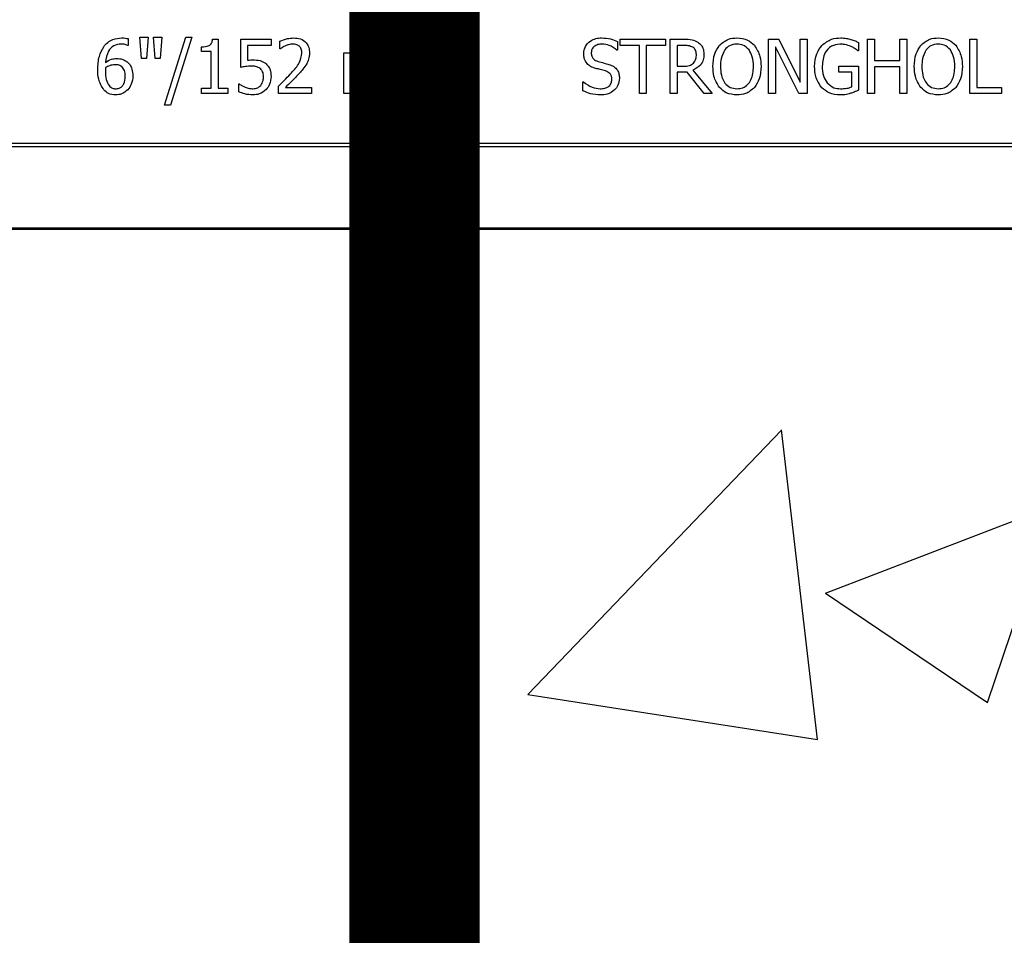
# Model space of a CAD drawing. Units: inches. Extents: x -201 to 33, y -16 to 100.
# Drawn here: x 12 to 14, y 49 to 51 of the extents above; entities that cross this region are included whole.
import ezdxf

# ---------------------------------------------------------------- set-up
doc = ezdxf.new("R2010")
doc.units = ezdxf.units.IN
doc.header["$LTSCALE"] = 0.5
doc.header["$MEASUREMENT"] = 0
for name, color, linetype in [('Conc', 251, 'Continuous'), ('Steel', 5, 'Continuous'), ('Web', 6, 'Continuous')]:
    doc.layers.add(name, color=color, linetype=linetype)

msp = doc.modelspace()

# ---------------------------------------------------------------- hatches: boundary and pattern name
at = {"layer": 'Conc'}
h = msp.add_hatch(dxfattribs=at)
h.set_pattern_fill('AR-CONC', color=256, scale=0.75, style=0)
h.set_pattern_definition([(50, (-139.099, 4.194), (5.37945, -0.47064), [0.5625, -6.1875]), (355, (-139.099, 4.194), (-1.04064, 5.64144), [0.45, -4.95]), (100.4514, (-138.651, 4.155), (4.33882, 5.1708), [0.47805, -5.25857]), (46.184, (-139.099, 5.694), (8.0043, -1.2414), [0.84375, -9.28125]), (96.6356, (-138.432, 5.5906), (7.00996, 7.3059), [0.71708, -7.88785]), (351.184, (-139.099, 5.694), (7.00996, 7.3059), [0.675, -7.425]), (21, (-138.349, 5.319), (4.4768, -3.01964), [0.5625, -6.1875]), (326, (-138.349, 5.319), (1.82486, 5.43863), [0.45, -4.95]), (71.4514, (-137.976, 5.0674), (6.30167, 2.41898), [0.47805, -5.25857]), (37.5, (-139.0991, 4.194), (0.0912, 2.496704), [0, -4.89, 0, -5.025, 0, -4.96875]), (7.5, (-139.099, 4.194), (1.97302, 2.958088), [0, -2.865, 0, -4.7775, 0, -1.89375]), (327.5, (-140.7716, 4.194), (4.003668, -0.169162), [0, -1.875, 0, -5.85, 0, -7.7625]), (317.5, (-141.5216, 4.194), (4.373896, 0.75079), [0, -2.4375, 0, -3.885, 0, -5.5125])])
h.paths.add_polyline_path([(15.6509, 70.694), (9.6509, 70.694), (9.6509, 22.694), (6.9009, 22.694), (6.9009, 22.444), (4.6509, 22.444), (4.6509, 20.444, -1), (4.1509, 20.444), (4.1509, 22.444), (2.9009, 22.444), (2.9009, 21.8539, 0.12498), (3.3855, 19.9456), (9.6509, 8.404), (9.6509, -9.306), (15.6509, -9.306)])

# ---------------------------------------------------------------- linework, layer by layer
at = {"layer": 'Steel', "const_width": 0.3}
msp.add_lwpolyline([(12.7759, 69.694), (12.7759, 22.7061)], dxfattribs=at)
at = {"layer": 'Web'}
for p, q in [((12.1161, 50.7579), (12.1161, 50.7423)), ((12.1467, 50.7122), (12.143, 50.7613)), ((12.143, 50.7613), (12.162, 50.7613)), ((12.162, 50.7613), (12.1582, 50.7122)), ((12.1746, 50.7613), (12.1936, 50.7613)), ((12.1784, 50.7122), (12.1746, 50.7613)), ((12.1936, 50.7613), (12.1899, 50.7122)), ((12.1999, 50.6046), (12.2492, 50.7613)), ((12.2632, 50.7613), (12.214, 50.6046)), ((12.2492, 50.7613), (12.2632, 50.7613)), ((12.3106, 50.7565), (12.3234, 50.7565)), ((12.3234, 50.7565), (12.3234, 50.6442)), ((12.3756, 50.7565), (12.4452, 50.7565)), ((12.3756, 50.6916), (12.3756, 50.7565)), ((12.4452, 50.7565), (12.4452, 50.7423)), ((13.249, 50.7565), (13.3534, 50.7565)), ((13.249, 50.7423), (13.249, 50.7565)), ((13.3534, 50.7565), (13.3534, 50.7423)), ((13.3645, 50.6315), (13.3645, 50.7565)), ((13.3645, 50.7565), (13.3964, 50.7565)), ((13.5908, 50.6315), (13.5908, 50.7565)), ((13.5908, 50.7565), (13.6144, 50.7565)), ((13.6144, 50.7565), (13.6635, 50.6575)), ((13.6635, 50.6575), (13.6635, 50.7565)), ((13.6635, 50.7565), (13.6794, 50.7565)), ((13.6794, 50.7565), (13.6794, 50.6315)), ((13.8186, 50.6315), (13.8186, 50.7565)), ((13.8186, 50.7565), (13.8344, 50.7565)), ((13.8344, 50.7565), (13.8344, 50.7075)), ((13.893, 50.7565), (13.9088, 50.7565)), ((13.893, 50.7075), (13.893, 50.7565)), ((13.9088, 50.7565), (13.9088, 50.6315)), ((14.0544, 50.6315), (14.0544, 50.7565)), ((14.0544, 50.7565), (14.0702, 50.7565)), ((14.0702, 50.7565), (14.0702, 50.6458)), ((12.1161, 50.7423), (12.1153, 50.7423)), ((12.2854, 50.728), (12.2854, 50.7391)), ((12.4452, 50.7423), (12.3914, 50.7423)), ((12.3914, 50.7423), (12.3914, 50.7084)), ((12.4658, 50.7344), (12.4658, 50.7521)), ((12.4667, 50.7344), (12.4658, 50.7344)), ((13.2427, 50.7515), (13.2427, 50.7312)), ((13.2933, 50.7423), (13.249, 50.7423)), ((13.2933, 50.6315), (13.2933, 50.7423)), ((13.3091, 50.7423), (13.3091, 50.6315)), ((13.3534, 50.7423), (13.3091, 50.7423)), ((13.3968, 50.7423), (13.3803, 50.7423)), ((13.3803, 50.7423), (13.3803, 50.6948)), ((13.6066, 50.7393), (13.6066, 50.6315)), ((13.6605, 50.6315), (13.6066, 50.7393)), ((13.798, 50.7492), (13.798, 50.7296)), ((12.1582, 50.7122), (12.1467, 50.7122)), ((12.1899, 50.7122), (12.1784, 50.7122)), ((12.3075, 50.728), (12.2854, 50.728)), ((12.3075, 50.6442), (12.3075, 50.728)), ((12.6129, 50.6315), (12.6129, 50.7249)), ((12.6129, 50.7249), (12.6287, 50.7249)), ((12.6287, 50.7249), (12.6287, 50.7151)), ((12.7569, 50.7249), (12.7727, 50.7249)), ((12.7569, 50.6315), (12.7569, 50.7249)), ((12.7727, 50.7249), (12.7727, 50.7151)), ((13.2427, 50.7312), (13.2415, 50.7312)), ((13.798, 50.7296), (13.7966, 50.7296)), ((12.6287, 50.7018), (12.6287, 50.6315)), ((12.681, 50.6935), (12.681, 50.6315)), ((12.7332, 50.6933), (12.7332, 50.6315)), ((12.7727, 50.7018), (12.7727, 50.6315)), ((12.8249, 50.6935), (12.8249, 50.6315)), ((12.8772, 50.6933), (12.8772, 50.6315)), ((13.3803, 50.6948), (13.395, 50.6948)), ((13.7522, 50.6948), (13.798, 50.6948)), ((13.7522, 50.6806), (13.7522, 50.6948)), ((13.798, 50.6948), (13.798, 50.6393)), ((13.8344, 50.7075), (13.893, 50.7075)), ((13.893, 50.6932), (13.8344, 50.6932)), ((13.8344, 50.6932), (13.8344, 50.6315)), ((13.893, 50.6315), (13.893, 50.6932)), ((12.6651, 50.6315), (12.6651, 50.6864)), ((12.7173, 50.6315), (12.7173, 50.6864)), ((12.8091, 50.6315), (12.8091, 50.6864)), ((12.8613, 50.6315), (12.8613, 50.6864)), ((13.403, 50.6806), (13.3803, 50.6806)), ((13.3803, 50.6806), (13.3803, 50.6315)), ((13.4424, 50.6315), (13.403, 50.6806)), ((13.4166, 50.6853), (13.461, 50.6315)), ((13.7822, 50.6806), (13.7522, 50.6806)), ((13.7822, 50.6468), (13.7822, 50.6806)), ((12.2854, 50.6315), (12.2854, 50.6442)), ((12.2854, 50.6442), (12.3075, 50.6442)), ((12.3234, 50.6442), (12.3455, 50.6442)), ((12.3455, 50.6442), (12.3455, 50.6315)), ((12.3708, 50.6537), (12.372, 50.6537)), ((12.3708, 50.6356), (12.3708, 50.6537)), ((12.4626, 50.6315), (12.4626, 50.6489)), ((12.4782, 50.6458), (12.5385, 50.6458)), ((12.5385, 50.6458), (12.5385, 50.6315)), ((13.1635, 50.6379), (13.1635, 50.6584)), ((13.1635, 50.6584), (13.1647, 50.6584)), ((14.0702, 50.6458), (14.1272, 50.6458)), ((14.1272, 50.6458), (14.1272, 50.6315)), ((12.3455, 50.6315), (12.2854, 50.6315)), ((12.5385, 50.6315), (12.4626, 50.6315)), ((12.6287, 50.6315), (12.6129, 50.6315)), ((12.681, 50.6315), (12.6651, 50.6315)), ((12.7332, 50.6315), (12.7173, 50.6315)), ((12.7727, 50.6315), (12.7569, 50.6315)), ((12.8249, 50.6315), (12.8091, 50.6315)), ((12.8772, 50.6315), (12.8613, 50.6315)), ((13.3091, 50.6315), (13.2933, 50.6315)), ((13.3803, 50.6315), (13.3645, 50.6315)), ((13.461, 50.6315), (13.4424, 50.6315)), ((13.6066, 50.6315), (13.5908, 50.6315)), ((13.6794, 50.6315), (13.6605, 50.6315)), ((13.8344, 50.6315), (13.8186, 50.6315)), ((13.9088, 50.6315), (13.893, 50.6315)), ((14.1272, 50.6315), (14.0544, 50.6315)), ((12.214, 50.6046), (12.1999, 50.6046)), ((9.6509, 50.517), (15.6509, 50.517)), ((15.6509, 50.5092), (9.6509, 50.5092)), ((14.3962, 50.3204), (10.9056, 50.3204)), ((14.3962, 50.319), (10.9056, 50.319)), ((10.9073, 50.3221), (14.3945, 50.3221))]:
    msp.add_line(p, q, dxfattribs=at)
for points, knots in [([(12.06, 50.7393), (12.0629, 50.7428), (12.0688, 50.7498), (12.0832, 50.758), (12.0949, 50.759), (12.102, 50.7597)], [0, 0, 0, 0, 0.280358, 0.560756, 1, 1, 1, 1]), ([(12.102, 50.7597), (12.1047, 50.7596), (12.1094, 50.7596), (12.114, 50.7584), (12.1161, 50.7579)], [0, 0, 0, 0, 0.560247, 1, 1, 1, 1]), ([(12.2854, 50.7391), (12.2914, 50.7392), (12.2988, 50.7394), (12.3063, 50.7443), (12.3096, 50.7492), (12.3102, 50.7536), (12.3106, 50.7565)], [0, 0, 0, 0, 0.499314, 0.624536, 0.74983, 1, 1, 1, 1]), ([(12.4658, 50.7521), (12.4714, 50.7544), (12.4816, 50.7585), (12.4925, 50.7593), (12.4972, 50.7597)], [0, 0, 0, 0, 0.560025, 1, 1, 1, 1]), ([(12.4972, 50.7597), (12.5026, 50.7593), (12.5133, 50.7586), (12.5261, 50.7499), (12.533, 50.7376), (12.5335, 50.7292), (12.5338, 50.725)], [0, 0, 0, 0, 0.280473, 0.559363, 0.779343, 1, 1, 1, 1]), ([(13.1651, 50.7234), (13.1659, 50.7292), (13.1675, 50.7407), (13.1793, 50.7525), (13.1927, 50.7588), (13.2018, 50.7594), (13.2063, 50.7597)], [0, 0, 0, 0, 0.279004, 0.55853, 0.779071, 1, 1, 1, 1]), ([(13.2063, 50.7597), (13.2133, 50.7593), (13.226, 50.7586), (13.2376, 50.7536), (13.2427, 50.7515)], [0, 0, 0, 0, 0.5598615, 1, 1, 1, 1]), ([(13.3964, 50.7565), (13.4027, 50.7566), (13.4137, 50.7568), (13.4236, 50.7519), (13.428, 50.7498)], [0, 0, 0, 0, 0.561405, 1, 1, 1, 1]), ([(13.4777, 50.7426), (13.4842, 50.7482), (13.4959, 50.7582), (13.5112, 50.7592), (13.5179, 50.7597)], [0, 0, 0, 0, 0.558281, 1, 1, 1, 1]), ([(13.5179, 50.7597), (13.5265, 50.7589), (13.5419, 50.7574), (13.5533, 50.7471), (13.5583, 50.7426)], [0, 0, 0, 0, 0.559635, 1, 1, 1, 1]), ([(13.7133, 50.7423), (13.7205, 50.748), (13.7334, 50.7582), (13.7497, 50.7592), (13.7569, 50.7597)], [0, 0, 0, 0, 0.558387, 1, 1, 1, 1]), ([(13.7569, 50.7597), (13.7613, 50.7595), (13.7692, 50.7592), (13.7768, 50.7572), (13.7802, 50.7563)], [0, 0, 0, 0, 0.559879, 1, 1, 1, 1]), ([(13.7802, 50.7563), (13.7836, 50.7551), (13.7896, 50.753), (13.7955, 50.7504), (13.798, 50.7492)], [0, 0, 0, 0, 0.559911, 1, 1, 1, 1]), ([(13.9413, 50.7426), (13.9478, 50.7482), (13.9595, 50.7582), (13.9748, 50.7592), (13.9815, 50.7597)], [0, 0, 0, 0, 0.558281, 1, 1, 1, 1]), ([(13.9815, 50.7597), (13.9902, 50.7589), (14.0055, 50.7574), (14.0169, 50.7471), (14.0219, 50.7426)], [0, 0, 0, 0, 0.559635, 1, 1, 1, 1]), ([(12.0465, 50.6865), (12.0468, 50.6969), (12.0474, 50.7156), (12.0562, 50.7321), (12.06, 50.7393)], [0, 0, 0, 0, 0.5605454, 1, 1, 1, 1]), ([(12.1, 50.7454), (12.0942, 50.7447), (12.0826, 50.7433), (12.0676, 50.7272), (12.0655, 50.7124), (12.0642, 50.7033)], [0, 0, 0, 0, 0.279656, 0.559213, 1, 1, 1, 1]), ([(12.1153, 50.7423), (12.1126, 50.7433), (12.1076, 50.7452), (12.1023, 50.7453), (12.1, 50.7454)], [0, 0, 0, 0, 0.55945, 1, 1, 1, 1]), ([(12.4784, 50.7414), (12.4761, 50.7403), (12.472, 50.7382), (12.4683, 50.7355), (12.4667, 50.7344)], [0, 0, 0, 0, 0.5597742, 1, 1, 1, 1]), ([(12.4956, 50.7454), (12.4923, 50.7451), (12.4864, 50.7446), (12.4808, 50.7424), (12.4784, 50.7414)], [0, 0, 0, 0, 0.559541, 1, 1, 1, 1]), ([(12.5105, 50.7403), (12.5079, 50.742), (12.5034, 50.745), (12.498, 50.7453), (12.4956, 50.7454)], [0, 0, 0, 0, 0.558685, 1, 1, 1, 1]), ([(12.5164, 50.7245), (12.5162, 50.7278), (12.5158, 50.7337), (12.5121, 50.7383), (12.5105, 50.7403)], [0, 0, 0, 0, 0.560279, 1, 1, 1, 1]), ([(13.2076, 50.7454), (13.2043, 50.7452), (13.1975, 50.7448), (13.189, 50.7403), (13.1833, 50.7334), (13.1828, 50.728), (13.1825, 50.7254)], [0, 0, 0, 0, 0.280771, 0.5604873, 0.7801432, 1, 1, 1, 1]), ([(13.2415, 50.7312), (13.2358, 50.7356), (13.2258, 50.7435), (13.2132, 50.7448), (13.2076, 50.7454)], [0, 0, 0, 0, 0.559912, 1, 1, 1, 1]), ([(13.4167, 50.738), (13.4132, 50.7395), (13.4068, 50.7423), (13.3998, 50.7423), (13.3968, 50.7423)], [0, 0, 0, 0, 0.5580885, 1, 1, 1, 1]), ([(13.4246, 50.7212), (13.4243, 50.725), (13.4238, 50.7316), (13.4189, 50.736), (13.4167, 50.738)], [0, 0, 0, 0, 0.560427, 1, 1, 1, 1]), ([(13.428, 50.7498), (13.4304, 50.748), (13.4351, 50.7443), (13.441, 50.7349), (13.4417, 50.7271), (13.442, 50.7223)], [0, 0, 0, 0, 0.280411, 0.560726, 1, 1, 1, 1]), ([(13.4626, 50.694), (13.4631, 50.7038), (13.4639, 50.7214), (13.4735, 50.7361), (13.4777, 50.7426)], [0, 0, 0, 0, 0.560366, 1, 1, 1, 1]), ([(13.518, 50.7454), (13.5119, 50.7449), (13.5009, 50.7438), (13.4935, 50.7358), (13.4902, 50.7323)], [0, 0, 0, 0, 0.559222, 1, 1, 1, 1]), ([(13.5457, 50.7323), (13.5414, 50.7366), (13.5336, 50.7442), (13.5228, 50.7451), (13.518, 50.7454)], [0, 0, 0, 0, 0.558192, 1, 1, 1, 1]), ([(13.5583, 50.7426), (13.5634, 50.7342), (13.5725, 50.7192), (13.5731, 50.7017), (13.5734, 50.694)], [0, 0, 0, 0, 0.558316, 1, 1, 1, 1]), ([(13.6968, 50.6942), (13.6974, 50.7041), (13.6985, 50.7218), (13.7088, 50.7361), (13.7133, 50.7423)], [0, 0, 0, 0, 0.560185, 1, 1, 1, 1]), ([(13.7548, 50.7454), (13.748, 50.7445), (13.7343, 50.7426), (13.7169, 50.7231), (13.7152, 50.7055), (13.7142, 50.6947)], [0, 0, 0, 0, 0.2797485, 0.5599918, 1, 1, 1, 1]), ([(13.7807, 50.7398), (13.776, 50.7416), (13.7677, 50.7449), (13.7587, 50.7453), (13.7548, 50.7454)], [0, 0, 0, 0, 0.559788, 1, 1, 1, 1]), ([(13.7966, 50.7296), (13.7939, 50.7319), (13.789, 50.7359), (13.7832, 50.7386), (13.7807, 50.7398)], [0, 0, 0, 0, 0.559932, 1, 1, 1, 1]), ([(13.9262, 50.694), (13.9267, 50.7038), (13.9275, 50.7214), (13.9371, 50.7361), (13.9413, 50.7426)], [0, 0, 0, 0, 0.560366, 1, 1, 1, 1]), ([(13.9816, 50.7454), (13.9755, 50.7449), (13.9646, 50.7438), (13.9571, 50.7358), (13.9538, 50.7323)], [0, 0, 0, 0, 0.559222, 1, 1, 1, 1]), ([(14.0093, 50.7323), (14.005, 50.7366), (13.9972, 50.7442), (13.9864, 50.7451), (13.9816, 50.7454)], [0, 0, 0, 0, 0.558192, 1, 1, 1, 1]), ([(14.0219, 50.7426), (14.027, 50.7342), (14.0361, 50.7192), (14.0367, 50.7017), (14.037, 50.694)], [0, 0, 0, 0, 0.558316, 1, 1, 1, 1]), ([(12.0642, 50.7033), (12.0686, 50.7062), (12.0765, 50.7112), (12.0858, 50.7119), (12.0898, 50.7122)], [0, 0, 0, 0, 0.559925, 1, 1, 1, 1]), ([(12.0898, 50.7122), (12.0947, 50.712), (12.1034, 50.7117), (12.1106, 50.7068), (12.1138, 50.7047)], [0, 0, 0, 0, 0.5599161, 1, 1, 1, 1]), ([(12.4922, 50.6794), (12.499, 50.6867), (12.5113, 50.6996), (12.5148, 50.7169), (12.5164, 50.7245)], [0, 0, 0, 0, 0.562618, 1, 1, 1, 1]), ([(12.5338, 50.725), (12.5335, 50.7201), (12.5329, 50.7113), (12.5291, 50.7034), (12.5274, 50.6999)], [0, 0, 0, 0, 0.559659, 1, 1, 1, 1]), ([(12.6287, 50.7151), (12.6327, 50.719), (12.6399, 50.7259), (12.6496, 50.7274), (12.6539, 50.728)], [0, 0, 0, 0, 0.561422, 1, 1, 1, 1]), ([(12.6498, 50.7138), (12.6475, 50.7135), (12.6429, 50.7128), (12.6358, 50.7083), (12.6314, 50.7043), (12.6287, 50.7018)], [0, 0, 0, 0, 0.279178, 0.55942, 1, 1, 1, 1]), ([(12.6626, 50.7072), (12.6619, 50.7084), (12.6604, 50.7109), (12.6558, 50.7135), (12.6521, 50.7137), (12.6498, 50.7138)], [0, 0, 0, 0, 0.2800596, 0.5598956, 1, 1, 1, 1]), ([(12.6539, 50.728), (12.6568, 50.7278), (12.6626, 50.7274), (12.6723, 50.7228), (12.6758, 50.716), (12.678, 50.7119)], [0, 0, 0, 0, 0.281254, 0.562022, 1, 1, 1, 1]), ([(12.678, 50.7119), (12.6823, 50.7167), (12.69, 50.7252), (12.7012, 50.7272), (12.7061, 50.728)], [0, 0, 0, 0, 0.561972, 1, 1, 1, 1]), ([(12.702, 50.7138), (12.6997, 50.7135), (12.695, 50.7128), (12.6877, 50.7082), (12.6833, 50.7041), (12.6806, 50.7016)], [0, 0, 0, 0, 0.279254, 0.559479, 1, 1, 1, 1]), ([(12.7148, 50.7072), (12.7141, 50.7084), (12.7126, 50.7109), (12.708, 50.7135), (12.7043, 50.7137), (12.702, 50.7138)], [0, 0, 0, 0, 0.280027, 0.559758, 1, 1, 1, 1]), ([(12.7061, 50.728), (12.7103, 50.7277), (12.7176, 50.7271), (12.723, 50.7222), (12.7254, 50.72)], [0, 0, 0, 0, 0.560146, 1, 1, 1, 1]), ([(12.7254, 50.72), (12.7281, 50.7154), (12.733, 50.7071), (12.7331, 50.6975), (12.7332, 50.6933)], [0, 0, 0, 0, 0.557874, 1, 1, 1, 1]), ([(12.7727, 50.7151), (12.7767, 50.719), (12.7839, 50.7259), (12.7936, 50.7274), (12.7979, 50.728)], [0, 0, 0, 0, 0.561422, 1, 1, 1, 1]), ([(12.7938, 50.7138), (12.7915, 50.7135), (12.7869, 50.7128), (12.7798, 50.7083), (12.7754, 50.7043), (12.7727, 50.7018)], [0, 0, 0, 0, 0.279178, 0.55942, 1, 1, 1, 1]), ([(12.8066, 50.7072), (12.8059, 50.7084), (12.8044, 50.7109), (12.7997, 50.7135), (12.7961, 50.7137), (12.7938, 50.7138)], [0, 0, 0, 0, 0.2800596, 0.5598956, 1, 1, 1, 1]), ([(12.7979, 50.728), (12.8008, 50.7278), (12.8066, 50.7274), (12.8163, 50.7228), (12.8198, 50.716), (12.822, 50.7119)], [0, 0, 0, 0, 0.281254, 0.562022, 1, 1, 1, 1]), ([(12.822, 50.7119), (12.8263, 50.7167), (12.834, 50.7252), (12.8452, 50.7272), (12.8501, 50.728)], [0, 0, 0, 0, 0.561972, 1, 1, 1, 1]), ([(12.846, 50.7138), (12.8437, 50.7135), (12.839, 50.7128), (12.8317, 50.7082), (12.8273, 50.7041), (12.8246, 50.7016)], [0, 0, 0, 0, 0.279254, 0.559479, 1, 1, 1, 1]), ([(12.8588, 50.7072), (12.8581, 50.7084), (12.8566, 50.7109), (12.852, 50.7135), (12.8483, 50.7137), (12.846, 50.7138)], [0, 0, 0, 0, 0.280027, 0.559758, 1, 1, 1, 1]), ([(12.8501, 50.728), (12.8543, 50.7277), (12.8616, 50.7271), (12.867, 50.7222), (12.8694, 50.72)], [0, 0, 0, 0, 0.560146, 1, 1, 1, 1]), ([(12.8694, 50.72), (12.8721, 50.7154), (12.877, 50.7071), (12.8771, 50.6975), (12.8772, 50.6933)], [0, 0, 0, 0, 0.557874, 1, 1, 1, 1]), ([(13.1731, 50.7005), (13.1704, 50.7044), (13.1657, 50.7113), (13.1653, 50.7197), (13.1651, 50.7234)], [0, 0, 0, 0, 0.558646, 1, 1, 1, 1]), ([(13.1825, 50.7254), (13.1827, 50.7228), (13.183, 50.7176), (13.188, 50.7094), (13.1942, 50.7069), (13.1981, 50.7054)], [0, 0, 0, 0, 0.281167, 0.560959, 1, 1, 1, 1]), ([(13.442, 50.7223), (13.4417, 50.7178), (13.4411, 50.7088), (13.4332, 50.6942), (13.4229, 50.6886), (13.4166, 50.6853)], [0, 0, 0, 0, 0.281133, 0.561472, 1, 1, 1, 1]), ([(13.4176, 50.7013), (13.42, 50.7046), (13.4243, 50.7106), (13.4245, 50.718), (13.4246, 50.7212)], [0, 0, 0, 0, 0.557677, 1, 1, 1, 1]), ([(13.4902, 50.7323), (13.4867, 50.7256), (13.4805, 50.7135), (13.4802, 50.6999), (13.48, 50.694)], [0, 0, 0, 0, 0.558318, 1, 1, 1, 1]), ([(13.556, 50.694), (13.5557, 50.7016), (13.5552, 50.7152), (13.5486, 50.7271), (13.5457, 50.7323)], [0, 0, 0, 0, 0.560698, 1, 1, 1, 1]), ([(13.9538, 50.7323), (13.9504, 50.7256), (13.9441, 50.7135), (13.9438, 50.6999), (13.9436, 50.694)], [0, 0, 0, 0, 0.558318, 1, 1, 1, 1]), ([(14.0196, 50.694), (14.0193, 50.7016), (14.0188, 50.7152), (14.0122, 50.7271), (14.0093, 50.7323)], [0, 0, 0, 0, 0.560698, 1, 1, 1, 1]), ([(12.0642, 50.691), (12.0641, 50.6896), (12.0639, 50.6869), (12.0639, 50.6843), (12.0639, 50.6831)], [0, 0, 0, 0, 0.559952, 1, 1, 1, 1]), ([(12.0859, 50.698), (12.0816, 50.6975), (12.0738, 50.6967), (12.0672, 50.6928), (12.0642, 50.691)], [0, 0, 0, 0, 0.5591, 1, 1, 1, 1]), ([(12.1014, 50.6936), (12.0987, 50.6951), (12.0939, 50.6979), (12.0884, 50.6979), (12.0859, 50.698)], [0, 0, 0, 0, 0.557216, 1, 1, 1, 1]), ([(12.1098, 50.6716), (12.1096, 50.6763), (12.1093, 50.6846), (12.1038, 50.6908), (12.1014, 50.6936)], [0, 0, 0, 0, 0.561107, 1, 1, 1, 1]), ([(12.1138, 50.7047), (12.1162, 50.7024), (12.1212, 50.6977), (12.1263, 50.6863), (12.1268, 50.6776), (12.1272, 50.6722)], [0, 0, 0, 0, 0.279931, 0.560068, 1, 1, 1, 1]), ([(12.4002, 50.6948), (12.3956, 50.6946), (12.3873, 50.6941), (12.3792, 50.6924), (12.3756, 50.6916)], [0, 0, 0, 0, 0.559831, 1, 1, 1, 1]), ([(12.3914, 50.7084), (12.3935, 50.7086), (12.3973, 50.7089), (12.4012, 50.709), (12.4029, 50.709)], [0, 0, 0, 0, 0.559985, 1, 1, 1, 1]), ([(12.4207, 50.6889), (12.4172, 50.691), (12.4108, 50.6946), (12.4035, 50.6948), (12.4002, 50.6948)], [0, 0, 0, 0, 0.557139, 1, 1, 1, 1]), ([(12.4029, 50.709), (12.4088, 50.709), (12.4193, 50.7089), (12.4282, 50.7036), (12.4322, 50.7012)], [0, 0, 0, 0, 0.5608149, 1, 1, 1, 1]), ([(12.4278, 50.6708), (12.4276, 50.6747), (12.4273, 50.6816), (12.4228, 50.6867), (12.4207, 50.6889)], [0, 0, 0, 0, 0.560918, 1, 1, 1, 1]), ([(12.4322, 50.7012), (12.4346, 50.6991), (12.4394, 50.6948), (12.4446, 50.6843), (12.445, 50.676), (12.4452, 50.6709)], [0, 0, 0, 0, 0.280021, 0.56003, 1, 1, 1, 1]), ([(12.5274, 50.6999), (12.5246, 50.6956), (12.5197, 50.688), (12.5136, 50.6813), (12.5109, 50.6784)], [0, 0, 0, 0, 0.55978, 1, 1, 1, 1]), ([(12.6651, 50.6864), (12.6652, 50.6903), (12.6653, 50.6974), (12.6634, 50.7042), (12.6626, 50.7072)], [0, 0, 0, 0, 0.5611686, 1, 1, 1, 1]), ([(12.6806, 50.7016), (12.6807, 50.7001), (12.6809, 50.6974), (12.6809, 50.6947), (12.681, 50.6935)], [0, 0, 0, 0, 0.560032, 1, 1, 1, 1]), ([(12.7173, 50.6864), (12.7174, 50.6903), (12.7175, 50.6974), (12.7156, 50.7042), (12.7148, 50.7072)], [0, 0, 0, 0, 0.561169, 1, 1, 1, 1]), ([(12.8091, 50.6864), (12.8092, 50.6903), (12.8092, 50.6974), (12.8074, 50.7042), (12.8066, 50.7072)], [0, 0, 0, 0, 0.5611686, 1, 1, 1, 1]), ([(12.8246, 50.7016), (12.8247, 50.7001), (12.8249, 50.6974), (12.8249, 50.6947), (12.8249, 50.6935)], [0, 0, 0, 0, 0.560032, 1, 1, 1, 1]), ([(12.8613, 50.6864), (12.8614, 50.6903), (12.8615, 50.6974), (12.8596, 50.7042), (12.8588, 50.7072)], [0, 0, 0, 0, 0.5611686, 1, 1, 1, 1]), ([(13.1933, 50.6893), (13.189, 50.6906), (13.1815, 50.6929), (13.1756, 50.6982), (13.1731, 50.7005)], [0, 0, 0, 0, 0.5603528, 1, 1, 1, 1]), ([(13.2154, 50.6835), (13.2113, 50.6846), (13.2039, 50.6866), (13.1965, 50.6885), (13.1933, 50.6893)], [0, 0, 0, 0, 0.559955, 1, 1, 1, 1]), ([(13.1981, 50.7054), (13.2027, 50.7042), (13.2111, 50.7021), (13.2194, 50.6997), (13.2231, 50.6987)], [0, 0, 0, 0, 0.5600227, 1, 1, 1, 1]), ([(13.2231, 50.6987), (13.2269, 50.6973), (13.2346, 50.6944), (13.2428, 50.6861), (13.2469, 50.6763), (13.2472, 50.6699), (13.2474, 50.6667)], [0, 0, 0, 0, 0.2803825, 0.5594404, 0.7795282, 1, 1, 1, 1]), ([(13.395, 50.6948), (13.3996, 50.6948), (13.4078, 50.6947), (13.4146, 50.6993), (13.4176, 50.7013)], [0, 0, 0, 0, 0.562349, 1, 1, 1, 1]), ([(13.4776, 50.6455), (13.4725, 50.6539), (13.4635, 50.6689), (13.4629, 50.6863), (13.4626, 50.694)], [0, 0, 0, 0, 0.558244, 1, 1, 1, 1]), ([(13.48, 50.694), (13.4803, 50.6872), (13.4809, 50.6738), (13.4883, 50.6561), (13.5021, 50.6443), (13.5127, 50.6431), (13.518, 50.6426)], [0, 0, 0, 0, 0.281208, 0.560848, 0.780337, 1, 1, 1, 1]), ([(13.518, 50.6426), (13.5225, 50.643), (13.5315, 50.6438), (13.543, 50.6516), (13.5543, 50.6679), (13.5553, 50.6832), (13.556, 50.694)], [0, 0, 0, 0, 0.186929, 0.373576, 0.560627, 1, 1, 1, 1]), ([(13.5734, 50.694), (13.5729, 50.6841), (13.572, 50.6666), (13.5625, 50.652), (13.5583, 50.6455)], [0, 0, 0, 0, 0.560582, 1, 1, 1, 1]), ([(13.7131, 50.6448), (13.7076, 50.6533), (13.6977, 50.6684), (13.6971, 50.6863), (13.6968, 50.6942)], [0, 0, 0, 0, 0.557972, 1, 1, 1, 1]), ([(13.7142, 50.6947), (13.7145, 50.6869), (13.715, 50.673), (13.7225, 50.6612), (13.7257, 50.6561)], [0, 0, 0, 0, 0.5606086, 1, 1, 1, 1]), ([(13.9412, 50.6455), (13.9361, 50.6539), (13.9271, 50.6689), (13.9265, 50.6863), (13.9262, 50.694)], [0, 0, 0, 0, 0.558244, 1, 1, 1, 1]), ([(13.9436, 50.694), (13.9439, 50.6872), (13.9445, 50.6738), (13.9519, 50.6561), (13.9657, 50.6443), (13.9763, 50.6431), (13.9816, 50.6426)], [0, 0, 0, 0, 0.281208, 0.560848, 0.780337, 1, 1, 1, 1]), ([(13.9816, 50.6426), (13.9861, 50.643), (13.9951, 50.6438), (14.0066, 50.6516), (14.0179, 50.6679), (14.0189, 50.6832), (14.0196, 50.694)], [0, 0, 0, 0, 0.186929, 0.373576, 0.560627, 1, 1, 1, 1]), ([(14.037, 50.694), (14.0365, 50.6841), (14.0356, 50.6666), (14.0261, 50.652), (14.0219, 50.6455)], [0, 0, 0, 0, 0.560582, 1, 1, 1, 1]), ([(12.0602, 50.6398), (12.0554, 50.6479), (12.0468, 50.6623), (12.0466, 50.6791), (12.0465, 50.6865)], [0, 0, 0, 0, 0.557544, 1, 1, 1, 1]), ([(12.0639, 50.6831), (12.0639, 50.6764), (12.064, 50.6645), (12.0699, 50.6543), (12.0725, 50.6498)], [0, 0, 0, 0, 0.5613081, 1, 1, 1, 1]), ([(12.0878, 50.6426), (12.0904, 50.6428), (12.0955, 50.6432), (12.1021, 50.6475), (12.1089, 50.6567), (12.1094, 50.6654), (12.1098, 50.6716)], [0, 0, 0, 0, 0.187013, 0.37378, 0.560795, 1, 1, 1, 1]), ([(12.1272, 50.6722), (12.1266, 50.6656), (12.1256, 50.6538), (12.1186, 50.6444), (12.1155, 50.6403)], [0, 0, 0, 0, 0.559967, 1, 1, 1, 1]), ([(12.4215, 50.6503), (12.4236, 50.6538), (12.4275, 50.6602), (12.4277, 50.6676), (12.4278, 50.6708)], [0, 0, 0, 0, 0.558471, 1, 1, 1, 1]), ([(12.4452, 50.6709), (12.4447, 50.6647), (12.4437, 50.6535), (12.4371, 50.6446), (12.4342, 50.6407)], [0, 0, 0, 0, 0.559808, 1, 1, 1, 1]), ([(12.4626, 50.6489), (12.4683, 50.6544), (12.4785, 50.6643), (12.488, 50.6748), (12.4922, 50.6794)], [0, 0, 0, 0, 0.56002, 1, 1, 1, 1]), ([(12.5109, 50.6784), (12.505, 50.6721), (12.4943, 50.661), (12.4831, 50.6504), (12.4782, 50.6458)], [0, 0, 0, 0, 0.559956, 1, 1, 1, 1]), ([(13.23, 50.6639), (13.2299, 50.6664), (13.2296, 50.6714), (13.2251, 50.6795), (13.2191, 50.682), (13.2154, 50.6835)], [0, 0, 0, 0, 0.281321, 0.561509, 1, 1, 1, 1]), ([(13.2474, 50.6667), (13.2468, 50.6611), (13.2456, 50.651), (13.2391, 50.6432), (13.2362, 50.6398)], [0, 0, 0, 0, 0.5596127, 1, 1, 1, 1]), ([(12.0725, 50.6498), (12.0749, 50.6475), (12.0793, 50.6433), (12.0852, 50.6428), (12.0878, 50.6426)], [0, 0, 0, 0, 0.559193, 1, 1, 1, 1]), ([(12.372, 50.6537), (12.3744, 50.6521), (12.3786, 50.6493), (12.3833, 50.6474), (12.3854, 50.6465)], [0, 0, 0, 0, 0.559706, 1, 1, 1, 1]), ([(12.3854, 50.6465), (12.3887, 50.6453), (12.3946, 50.6431), (12.4008, 50.6427), (12.4036, 50.6426)], [0, 0, 0, 0, 0.560165, 1, 1, 1, 1]), ([(12.4036, 50.6426), (12.4074, 50.6429), (12.4143, 50.6436), (12.4193, 50.6482), (12.4215, 50.6503)], [0, 0, 0, 0, 0.560177, 1, 1, 1, 1]), ([(13.1647, 50.6584), (13.171, 50.6536), (13.1824, 50.6449), (13.1965, 50.6433), (13.2027, 50.6426)], [0, 0, 0, 0, 0.559696, 1, 1, 1, 1]), ([(13.2027, 50.6426), (13.2063, 50.6427), (13.2137, 50.6431), (13.2232, 50.6475), (13.2292, 50.6553), (13.2297, 50.6611), (13.23, 50.6639)], [0, 0, 0, 0, 0.281198, 0.560528, 0.780099, 1, 1, 1, 1]), ([(13.5179, 50.6283), (13.5093, 50.6291), (13.4938, 50.6304), (13.4825, 50.6409), (13.4776, 50.6455)], [0, 0, 0, 0, 0.55982, 1, 1, 1, 1]), ([(13.5583, 50.6455), (13.5518, 50.6399), (13.54, 50.6298), (13.5247, 50.6288), (13.5179, 50.6283)], [0, 0, 0, 0, 0.558216, 1, 1, 1, 1]), ([(13.7564, 50.6283), (13.7473, 50.629), (13.7311, 50.6301), (13.7186, 50.6403), (13.7131, 50.6448)], [0, 0, 0, 0, 0.560262, 1, 1, 1, 1]), ([(13.7257, 50.6561), (13.7306, 50.6517), (13.7393, 50.6438), (13.751, 50.643), (13.7561, 50.6426)], [0, 0, 0, 0, 0.558399, 1, 1, 1, 1]), ([(13.7561, 50.6426), (13.7611, 50.6427), (13.77, 50.6429), (13.7785, 50.6456), (13.7822, 50.6468)], [0, 0, 0, 0, 0.5604069, 1, 1, 1, 1]), ([(13.9815, 50.6283), (13.9729, 50.6291), (13.9574, 50.6304), (13.9461, 50.6409), (13.9412, 50.6455)], [0, 0, 0, 0, 0.55982, 1, 1, 1, 1]), ([(14.0219, 50.6455), (14.0154, 50.6399), (14.0036, 50.6298), (13.9883, 50.6288), (13.9815, 50.6283)], [0, 0, 0, 0, 0.558216, 1, 1, 1, 1]), ([(12.0876, 50.6283), (12.0818, 50.6289), (12.0714, 50.6299), (12.0636, 50.6368), (12.0602, 50.6398)], [0, 0, 0, 0, 0.559453, 1, 1, 1, 1]), ([(12.1155, 50.6403), (12.1109, 50.6365), (12.1028, 50.6296), (12.0923, 50.6287), (12.0876, 50.6283)], [0, 0, 0, 0, 0.559064, 1, 1, 1, 1]), ([(12.4035, 50.6283), (12.3972, 50.6287), (12.3859, 50.6294), (12.3754, 50.6337), (12.3708, 50.6356)], [0, 0, 0, 0, 0.559917, 1, 1, 1, 1]), ([(12.4342, 50.6407), (12.4292, 50.6366), (12.4201, 50.6294), (12.4086, 50.6287), (12.4035, 50.6283)], [0, 0, 0, 0, 0.558509, 1, 1, 1, 1]), ([(13.204, 50.6283), (13.1961, 50.6288), (13.182, 50.6296), (13.1692, 50.6354), (13.1635, 50.6379)], [0, 0, 0, 0, 0.55945, 1, 1, 1, 1]), ([(13.2362, 50.6398), (13.2308, 50.6359), (13.2211, 50.6289), (13.2093, 50.6285), (13.204, 50.6283)], [0, 0, 0, 0, 0.558438, 1, 1, 1, 1]), ([(13.7795, 50.6321), (13.7753, 50.6309), (13.7677, 50.6286), (13.7598, 50.6284), (13.7564, 50.6283)], [0, 0, 0, 0, 0.56002, 1, 1, 1, 1]), ([(13.798, 50.6393), (13.7947, 50.6378), (13.7886, 50.6351), (13.7823, 50.633), (13.7795, 50.6321)], [0, 0, 0, 0, 0.560065, 1, 1, 1, 1])]:
    msp.add_open_spline(points, degree=3, knots=knots, dxfattribs=at)

doc.saveas('drawing.dxf')
